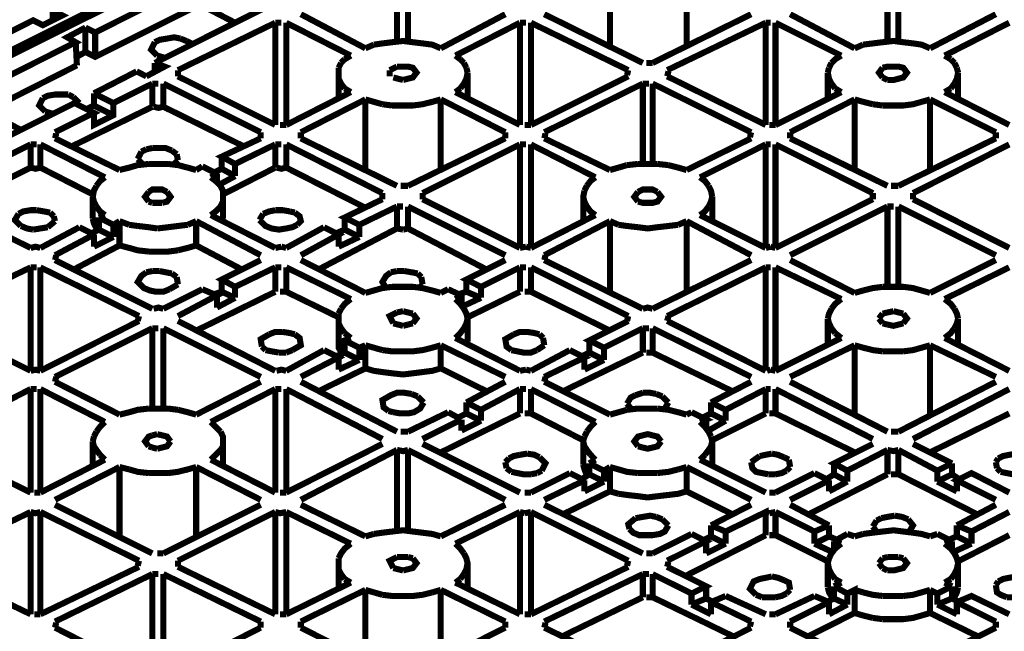
# Model space of a CAD drawing. Units: millimetres. Extents: x 6 to 210, y 3 to 273.
# Drawn here: x 130 to 144, y 141 to 150 of the extents above; entities that cross this region are included whole.
import ezdxf

# ---------------------------------------------------------------- set-up
doc = ezdxf.new("R2010")
doc.units = ezdxf.units.MM
doc.layers.add('P', color=7, linetype='Continuous')

msp = doc.modelspace()

# ---------------------------------------------------------------- linework, layer by layer
at = {"layer": 'P', "const_width": 0.088}
for points in [[(138.836, 154.287), (128.993, 149.384)], [(129.064, 149.207), (129.117, 149.278), (129.064, 149.348), (138.906, 154.252)], [(134.373, 151.73), (131.11, 150.089), (130.969, 150.16)], [(135.255, 151.289), (131.974, 149.648)], [(135.484, 151.13), (135.484, 149.966)], [(135.643, 151.13), (135.643, 149.966)], [(142.593, 149.966), (142.593, 151.13)], [(142.752, 151.13), (142.752, 149.966)], [(138.571, 149.86), (138.571, 150.883)], [(139.682, 150.883), (139.682, 149.86)], [(126.806, 148.414), (127.088, 148.537), (126.947, 148.608), (130.21, 150.266), (130.351, 150.195), (130.634, 150.336), (130.493, 150.407)], [(130.493, 150.266), (130.493, 150.407)], [(130.969, 149.807), (131.11, 149.737), (132.627, 150.495), (133.138, 150.23)], [(133.72, 150.23), (132.309, 149.543)], [(133.72, 150.23), (133.809, 150.23)], [(133.72, 150.23), (133.72, 148.749)], [(133.879, 150.23), (134.814, 149.754)], [(133.879, 150.23), (133.879, 148.749)], [(135.026, 149.86), (134.091, 150.354)], [(137.054, 150.354), (136.119, 149.86)], [(136.331, 149.754), (137.266, 150.23)], [(137.266, 150.23), (137.354, 150.23)], [(137.266, 148.749), (137.266, 150.23)], [(138.836, 149.543), (137.425, 150.23)], [(137.425, 150.23), (137.425, 148.749)], [(137.619, 150.354), (139.047, 149.648)], [(140.617, 150.354), (139.188, 149.648)], [(139.4, 149.543), (140.829, 150.23)], [(140.829, 150.23), (140.899, 150.23)], [(140.829, 148.749), (140.829, 150.23)], [(140.97, 150.23), (141.923, 149.754)], [(140.97, 150.23), (140.97, 148.749)], [(142.117, 149.86), (141.182, 150.354)], [(144.163, 150.354), (143.21, 149.86)], [(143.422, 149.754), (144.357, 150.23)], [(130.969, 150.16), (130.704, 150.019), (130.828, 149.948), (127.564, 148.308), (127.441, 148.378), (127.159, 148.237), (127.3, 148.167)], [(130.969, 149.807), (130.969, 150.16)], [(131.11, 150.089), (131.11, 149.737)], [(130.845, 149.613), (130.828, 149.948)], [(132.009, 149.754), (131.921, 149.842), (131.974, 149.948)], [(131.974, 149.948), (132.045, 149.983), (132.151, 150.001), (132.256, 150.019), (132.345, 150.001)], [(132.345, 150.001), (132.433, 149.966)], [(132.433, 149.966), (132.503, 149.931)], [(135.714, 149.948), (135.573, 149.966), (135.414, 149.948), (135.273, 149.931)], [(135.855, 149.931), (135.714, 149.948)], [(142.822, 149.948), (142.681, 149.966), (142.522, 149.948), (142.381, 149.931)], [(142.963, 149.931), (142.822, 149.948)], [(130.845, 149.737), (130.969, 149.807)], [(135.149, 149.913), (135.026, 149.86)], [(135.273, 149.931), (135.149, 149.913)], [(136.119, 149.86), (135.996, 149.913), (135.855, 149.931)], [(142.24, 149.913), (142.117, 149.86)], [(142.381, 149.931), (142.24, 149.913)], [(143.21, 149.86), (143.087, 149.913), (142.963, 149.931)], [(132.133, 149.719), (132.009, 149.754)], [(134.726, 149.701), (134.673, 149.648)], [(134.814, 149.754), (134.726, 149.701)], [(136.402, 149.701), (136.331, 149.754)], [(136.454, 149.648), (136.402, 149.701)], [(141.923, 149.754), (141.834, 149.701), (141.781, 149.648)], [(143.51, 149.701), (143.422, 149.754)], [(143.563, 149.648), (143.51, 149.701)], [(130.845, 149.613), (129.522, 148.943)], [(131.71, 149.525), (131.092, 149.207)], [(131.851, 149.454), (131.71, 149.525)], [(131.851, 149.454), (132.115, 149.595), (131.974, 149.648)], [(131.974, 149.648), (131.974, 149.507)], [(132.309, 149.454), (132.309, 149.543)], [(134.673, 149.648), (134.638, 149.578)], [(134.638, 149.578), (134.638, 149.419)], [(134.638, 149.507), (134.638, 149.137)], [(135.484, 149.595), (135.378, 149.543)], [(135.378, 149.543), (135.378, 149.454)], [(135.573, 149.401), (135.714, 149.437), (135.767, 149.507), (135.714, 149.578), (135.643, 149.595), (135.484, 149.595)], [(136.49, 149.578), (136.454, 149.648)], [(136.454, 149.348), (136.49, 149.419), (136.507, 149.507)], [(136.507, 149.507), (136.49, 149.578)], [(136.507, 149.137), (136.507, 149.507)], [(138.836, 149.543), (138.818, 149.472)], [(139.188, 149.648), (139.1, 149.648)], [(139.4, 149.454), (139.418, 149.525)], [(141.746, 149.578), (141.728, 149.507)], [(141.728, 149.507), (141.728, 149.137)], [(141.728, 149.507), (141.746, 149.419), (141.781, 149.348)], [(141.781, 149.648), (141.746, 149.578)], [(142.522, 149.578), (142.469, 149.507), (142.522, 149.437)], [(142.593, 149.401), (142.681, 149.401), (142.822, 149.437), (142.875, 149.507), (142.822, 149.578), (142.752, 149.595), (142.593, 149.595), (142.522, 149.578)], [(143.598, 149.578), (143.563, 149.648)], [(143.563, 149.348), (143.598, 149.419), (143.616, 149.507)], [(143.616, 149.507), (143.598, 149.578)], [(143.616, 149.137), (143.616, 149.507)], [(132.309, 149.454), (133.72, 148.749)], [(134.638, 149.419), (134.673, 149.348)], [(135.431, 149.437), (135.573, 149.401)], [(138.836, 149.454), (137.425, 148.749)], [(139.4, 149.454), (140.829, 148.749)], [(142.522, 149.437), (142.593, 149.401)], [(131.939, 149.348), (131.374, 149.066), (131.092, 149.207)], [(131.939, 149.348), (132.027, 149.348)], [(131.939, 149.348), (131.939, 149.013)], [(133.509, 148.643), (132.098, 149.348)], [(132.098, 149.348), (132.098, 149.013)], [(134.814, 149.225), (133.879, 148.749)], [(134.673, 149.348), (134.726, 149.278)], [(134.726, 149.278), (134.814, 149.225)], [(136.331, 149.225), (136.402, 149.278)], [(137.266, 148.749), (136.331, 149.225)], [(136.402, 149.278), (136.454, 149.348)], [(137.619, 148.643), (139.047, 149.348)], [(139.047, 149.348), (139.136, 149.348)], [(139.047, 148.184), (139.047, 149.348)], [(140.617, 148.643), (139.188, 149.348)], [(139.188, 149.348), (139.188, 148.184)], [(141.923, 149.225), (140.97, 148.749)], [(141.781, 149.348), (141.834, 149.278)], [(141.834, 149.278), (141.923, 149.225)], [(143.422, 149.225), (143.51, 149.278)], [(144.357, 148.749), (143.422, 149.225)], [(143.51, 149.278), (143.563, 149.348)], [(130.387, 148.943), (130.298, 149.031), (130.351, 149.137)], [(130.351, 149.137), (130.422, 149.172), (130.528, 149.19), (130.616, 149.19)], [(130.616, 149.19), (130.722, 149.19)], [(130.722, 149.19), (130.792, 149.154)], [(130.792, 149.154), (130.881, 149.066)], [(131.092, 149.031), (131.092, 149.207)], [(134.091, 148.643), (135.026, 149.119)], [(135.026, 149.119), (135.149, 149.084)], [(135.026, 148.096), (135.026, 149.119)], [(135.149, 149.084), (135.273, 149.049)], [(135.414, 149.031), (135.573, 149.031), (135.714, 149.031), (135.855, 149.049), (135.996, 149.084)], [(135.996, 149.084), (136.119, 149.119)], [(136.119, 149.119), (137.054, 148.643)], [(136.119, 149.119), (136.119, 148.096)], [(141.182, 148.643), (142.117, 149.119)], [(142.117, 149.119), (142.24, 149.084)], [(142.117, 148.096), (142.117, 149.119)], [(142.24, 149.084), (142.381, 149.049)], [(142.522, 149.031), (142.681, 149.031), (142.822, 149.031), (142.963, 149.049), (143.087, 149.084)], [(143.087, 149.084), (143.21, 149.119)], [(143.21, 149.119), (144.163, 148.643)], [(143.21, 149.119), (143.21, 148.096)], [(129.611, 148.184), (129.328, 148.325), (130.81, 149.066), (131.092, 148.925), (130.528, 148.643)], [(130.034, 148.678), (129.346, 149.031)], [(130.51, 148.908), (130.387, 148.943)], [(131.939, 149.013), (130.792, 148.449)], [(130.986, 148.978), (131.092, 149.031)], [(131.092, 148.925), (131.092, 148.749), (131.374, 148.89), (131.374, 149.066)], [(131.374, 148.89), (131.092, 149.031)], [(132.098, 149.013), (132.027, 148.996), (131.957, 149.013)], [(133.244, 148.449), (132.098, 149.013)], [(135.273, 149.049), (135.414, 149.031)], [(142.381, 149.049), (142.522, 149.031)], [(133.879, 148.749), (133.791, 148.749)], [(137.425, 148.749), (137.336, 148.749)], [(140.97, 148.749), (140.882, 148.749)], [(130.528, 148.555), (130.545, 148.625)], [(131.463, 148.096), (130.528, 148.555)], [(133.138, 148.184), (132.944, 148.29), (133.509, 148.555)], [(133.509, 148.643), (133.509, 148.555)], [(134.091, 148.555), (134.091, 148.643)], [(134.091, 148.555), (135.484, 147.867)], [(137.054, 148.555), (135.643, 147.867)], [(137.054, 148.643), (137.054, 148.555)], [(137.619, 148.555), (137.636, 148.625)], [(138.571, 148.096), (137.619, 148.555)], [(140.617, 148.555), (139.682, 148.096)], [(140.617, 148.643), (140.6, 148.572)], [(141.182, 148.555), (141.182, 148.643)], [(141.182, 148.555), (142.593, 147.867)], [(144.163, 148.555), (142.752, 147.867)], [(144.163, 148.643), (144.163, 148.555)], [(130.175, 148.467), (129.611, 148.184)], [(130.175, 148.467), (130.263, 148.467)], [(130.175, 148.467), (130.175, 148.131)], [(130.316, 148.467), (131.251, 147.99)], [(130.316, 148.467), (130.316, 148.131)], [(131.78, 148.361), (131.851, 148.396)], [(131.851, 148.396), (131.939, 148.414)], [(131.939, 148.414), (132.045, 148.414), (132.133, 148.414), (132.221, 148.378)], [(132.221, 148.378), (132.292, 148.325)], [(133.138, 148.184), (133.72, 148.467)], [(133.72, 148.467), (133.809, 148.467)], [(133.72, 148.131), (133.72, 148.467)], [(135.273, 147.761), (133.879, 148.467)], [(133.879, 148.467), (133.879, 148.131)], [(135.855, 147.761), (137.266, 148.467)], [(137.266, 148.467), (137.354, 148.467)], [(137.266, 146.967), (137.266, 148.467)], [(137.425, 148.467), (138.359, 147.99)], [(137.425, 148.467), (137.425, 146.967)], [(139.876, 147.99), (140.829, 148.467)], [(140.829, 148.467), (140.899, 148.467)], [(140.829, 146.967), (140.829, 148.467)], [(142.381, 147.761), (140.97, 148.467)], [(140.97, 148.467), (140.97, 146.967)], [(142.963, 147.761), (144.357, 148.467)], [(131.727, 148.255), (131.78, 148.361)], [(131.798, 148.184), (131.727, 148.255)], [(132.309, 148.237), (132.256, 148.184)], [(132.292, 148.325), (132.309, 148.237)], [(132.944, 148.114), (132.944, 148.29)], [(130.175, 148.131), (129.011, 147.549)], [(130.316, 148.131), (130.246, 148.114), (130.175, 148.131)], [(130.316, 148.131), (131.075, 147.743)], [(131.886, 148.184), (131.727, 148.167), (131.604, 148.131), (131.463, 148.096)], [(132.168, 148.184), (132.009, 148.184), (131.886, 148.184)], [(132.309, 148.167), (132.168, 148.184)], [(132.45, 148.131), (132.309, 148.167)], [(132.574, 148.096), (132.45, 148.131)], [(132.662, 148.149), (132.574, 148.096)], [(132.662, 148.149), (132.874, 148.043)], [(132.838, 148.061), (132.944, 148.114), (133.138, 148.008)], [(132.962, 147.743), (133.72, 148.131)], [(133.138, 148.184), (133.138, 148.008)], [(133.879, 148.131), (133.809, 148.114), (133.738, 148.131)], [(135.026, 147.549), (133.879, 148.131)], [(138.695, 148.131), (138.571, 148.096)], [(138.818, 148.167), (138.695, 148.131)], [(138.977, 148.184), (138.818, 148.167)], [(139.259, 148.184), (139.118, 148.184), (138.977, 148.184)], [(139.418, 148.167), (139.259, 148.184)], [(139.559, 148.131), (139.418, 148.167)], [(139.682, 148.096), (139.559, 148.131)], [(129.328, 148.043), (128.746, 147.761), (128.746, 147.673), (130.175, 146.967)], [(131.251, 147.99), (131.18, 147.937), (131.128, 147.867)], [(132.786, 147.99), (132.874, 148.043)], [(132.927, 147.867), (132.856, 147.937), (132.786, 147.99)], [(132.874, 147.92), (132.874, 148.043)], [(133.138, 148.008), (132.909, 147.884)], [(138.359, 147.99), (138.289, 147.937), (138.236, 147.867)], [(140, 147.867), (139.947, 147.937), (139.876, 147.99)], [(131.128, 147.867), (131.092, 147.796), (131.075, 147.708)], [(132.151, 147.779), (132.08, 147.814), (131.939, 147.814), (131.886, 147.779)], [(132.927, 147.567), (132.962, 147.638), (132.962, 147.796), (132.927, 147.867)], [(135.643, 147.867), (135.537, 147.867)], [(138.201, 147.796), (138.183, 147.708), (138.201, 147.638)], [(138.236, 147.867), (138.201, 147.796)], [(139.259, 147.779), (139.188, 147.814), (139.047, 147.814), (138.977, 147.779)], [(140.053, 147.708), (140.035, 147.796), (140, 147.867)], [(142.752, 147.867), (142.646, 147.867)], [(131.075, 147.708), (131.075, 147.391)], [(131.075, 147.708), (131.092, 147.638)], [(131.886, 147.779), (131.833, 147.708), (131.886, 147.638)], [(132.08, 147.62), (132.151, 147.638), (132.203, 147.708), (132.151, 147.779)], [(132.962, 147.391), (132.962, 147.708)], [(134.938, 147.302), (134.726, 147.408), (135.273, 147.673)], [(135.273, 147.761), (135.273, 147.673)], [(135.855, 147.673), (135.855, 147.761)], [(135.855, 147.673), (137.266, 146.967)], [(138.183, 147.708), (138.183, 147.355)], [(138.977, 147.779), (138.924, 147.708), (138.977, 147.638)], [(138.977, 147.638), (139.047, 147.62), (139.188, 147.62), (139.259, 147.638), (139.312, 147.708), (139.259, 147.779)], [(140.035, 147.638), (140.053, 147.708)], [(140.053, 147.355), (140.053, 147.708)], [(142.381, 147.673), (140.97, 146.967)], [(142.381, 147.761), (142.381, 147.673)], [(142.963, 147.673), (142.963, 147.761)], [(142.963, 147.673), (144.357, 146.967)], [(129.999, 147.461), (130.069, 147.496), (130.175, 147.514), (130.263, 147.514)], [(130.263, 147.514), (130.369, 147.496)], [(131.092, 147.638), (131.128, 147.567)], [(131.128, 147.567), (131.18, 147.496), (131.251, 147.443)], [(131.886, 147.638), (131.939, 147.62)], [(131.939, 147.62), (132.08, 147.62)], [(132.786, 147.443), (132.856, 147.496), (132.927, 147.567)], [(133.544, 147.461), (133.632, 147.496), (133.72, 147.514)], [(133.72, 147.514), (133.826, 147.514), (133.932, 147.496)], [(134.938, 147.302), (135.484, 147.567)], [(135.484, 147.567), (135.573, 147.567)], [(135.484, 147.249), (135.484, 147.567)], [(137.054, 146.861), (135.643, 147.567)], [(135.643, 147.567), (135.643, 147.249)], [(138.201, 147.638), (138.236, 147.567)], [(138.236, 147.567), (138.289, 147.496), (138.359, 147.443)], [(139.876, 147.443), (139.947, 147.496), (140, 147.567)], [(140, 147.567), (140.035, 147.638)], [(141.182, 146.861), (142.593, 147.567)], [(142.593, 147.567), (142.681, 147.567)], [(142.593, 146.403), (142.593, 147.567)], [(144.163, 146.861), (142.752, 147.567)], [(142.752, 147.567), (142.752, 146.403)], [(130.034, 147.285), (129.946, 147.373), (129.999, 147.461)], [(130.369, 147.496), (130.457, 147.479)], [(130.457, 147.479), (130.51, 147.426)], [(130.51, 147.426), (130.528, 147.355)], [(131.145, 147.214), (131.092, 147.32), (131.075, 147.391)], [(131.251, 147.443), (131.163, 147.408)], [(131.374, 147.302), (131.163, 147.408)], [(131.163, 147.232), (131.163, 147.408)], [(133.72, 146.967), (132.786, 147.443)], [(133.491, 147.373), (133.544, 147.461)], [(134.038, 147.302), (133.967, 147.267), (133.879, 147.249), (133.773, 147.232), (133.668, 147.249), (133.579, 147.285), (133.491, 147.373)], [(133.932, 147.496), (134.003, 147.479)], [(134.003, 147.479), (134.073, 147.426), (134.091, 147.355), (134.038, 147.302)], [(134.726, 147.232), (134.726, 147.408)], [(138.359, 147.443), (137.425, 146.967)], [(140.829, 146.967), (139.876, 147.443)], [(130.21, 147.232), (130.122, 147.249), (130.034, 147.285)], [(130.316, 147.249), (130.21, 147.232)], [(130.881, 147.267), (130.316, 146.967)], [(130.422, 147.267), (130.316, 147.249)], [(130.528, 147.355), (130.422, 147.267)], [(130.881, 147.267), (131.092, 147.161)], [(131.057, 147.179), (131.163, 147.232)], [(131.374, 147.126), (131.163, 147.232)], [(131.374, 147.302), (131.463, 147.355)], [(131.374, 147.302), (131.374, 147.126)], [(131.463, 147.355), (131.604, 147.302)], [(131.463, 147.003), (131.463, 147.355)], [(131.604, 147.302), (131.727, 147.285)], [(131.727, 147.285), (131.886, 147.267)], [(131.886, 147.267), (132.009, 147.249)], [(132.009, 147.249), (132.168, 147.267)], [(132.168, 147.267), (132.309, 147.285), (132.45, 147.302)], [(132.45, 147.302), (132.574, 147.355)], [(132.574, 147.355), (133.509, 146.861)], [(132.574, 147.355), (132.574, 147.003)], [(134.426, 147.267), (133.879, 146.967)], [(134.426, 147.267), (134.638, 147.161), (134.091, 146.861)], [(135.484, 147.249), (134.338, 146.65)], [(134.938, 147.126), (134.726, 147.232), (134.602, 147.179)], [(134.938, 147.302), (134.938, 147.126)], [(135.573, 147.232), (135.484, 147.249)], [(135.643, 147.249), (135.573, 147.232)], [(136.79, 146.65), (135.643, 147.249)], [(137.619, 146.861), (138.571, 147.355)], [(138.571, 147.355), (138.695, 147.302)], [(138.571, 146.315), (138.571, 147.355)], [(138.695, 147.302), (138.818, 147.285), (138.977, 147.267)], [(138.977, 147.267), (139.118, 147.249), (139.259, 147.267), (139.418, 147.285)], [(139.418, 147.285), (139.559, 147.302)], [(139.559, 147.302), (139.682, 147.355)], [(139.682, 147.355), (140.617, 146.861)], [(139.682, 147.355), (139.682, 146.315)], [(130.528, 146.861), (131.092, 147.161)], [(131.092, 146.985), (131.092, 147.161)], [(131.374, 147.126), (131.092, 146.985)], [(134.638, 146.985), (134.638, 147.161)], [(134.938, 147.126), (134.638, 146.985)], [(130.316, 146.967), (130.246, 146.985), (130.175, 146.967)], [(130.792, 146.65), (131.463, 147.003)], [(131.886, 146.914), (131.727, 146.932), (131.604, 146.967), (131.463, 147.003)], [(132.45, 146.967), (132.309, 146.932)], [(132.574, 147.003), (132.45, 146.967)], [(132.574, 147.003), (133.244, 146.65)], [(133.809, 146.985), (133.72, 146.967)], [(133.879, 146.967), (133.809, 146.985)], [(137.354, 146.985), (137.266, 146.967)], [(137.425, 146.967), (137.354, 146.985)], [(140.899, 146.985), (140.829, 146.967)], [(140.97, 146.967), (140.899, 146.985)], [(130.528, 146.791), (130.545, 146.861)], [(132.009, 146.914), (131.886, 146.914)], [(132.309, 146.932), (132.168, 146.914), (132.009, 146.914)], [(137.619, 146.791), (137.636, 146.861)], [(129.223, 146.226), (130.175, 146.685)], [(130.175, 146.685), (130.263, 146.685)], [(130.175, 145.186), (130.175, 146.685)], [(131.745, 145.979), (130.316, 146.685)], [(130.316, 146.685), (130.316, 145.186)], [(130.528, 146.791), (131.939, 146.085)], [(133.138, 146.403), (132.944, 146.509), (133.509, 146.791)], [(133.138, 146.403), (133.72, 146.685)], [(133.72, 146.685), (133.809, 146.685)], [(133.72, 146.332), (133.72, 146.685)], [(133.879, 146.685), (134.814, 146.226)], [(133.879, 146.685), (133.879, 146.332)], [(135.026, 146.315), (134.091, 146.791)], [(136.701, 146.403), (136.49, 146.509), (137.054, 146.791)], [(136.701, 146.403), (137.266, 146.685)], [(137.266, 146.685), (137.354, 146.685)], [(137.266, 146.332), (137.266, 146.685)], [(138.836, 145.979), (137.425, 146.685)], [(137.425, 146.685), (137.425, 146.332)], [(137.619, 146.791), (139.047, 146.085)], [(140.617, 146.791), (139.188, 146.085)], [(139.4, 145.979), (140.829, 146.685)], [(140.829, 146.685), (140.899, 146.685)], [(140.829, 145.186), (140.829, 146.685)], [(140.97, 146.685), (141.923, 146.226)], [(140.97, 146.685), (140.97, 145.186)], [(142.117, 146.315), (141.182, 146.791)], [(144.163, 146.791), (143.21, 146.315)], [(143.422, 146.226), (144.357, 146.685)], [(132.186, 146.368), (132.098, 146.332), (131.992, 146.332), (131.904, 146.35), (131.815, 146.385), (131.727, 146.473), (131.78, 146.562), (131.851, 146.614)], [(131.851, 146.614), (131.939, 146.632)], [(131.939, 146.632), (132.045, 146.632)], [(132.045, 146.632), (132.133, 146.614)], [(132.133, 146.614), (132.221, 146.597)], [(132.221, 146.597), (132.292, 146.544)], [(132.292, 146.544), (132.309, 146.438)], [(132.944, 146.332), (132.944, 146.509)], [(135.326, 146.385), (135.273, 146.473), (135.326, 146.562), (135.396, 146.614)], [(135.396, 146.614), (135.484, 146.632)], [(135.484, 146.632), (135.59, 146.632)], [(135.59, 146.632), (135.696, 146.614)], [(135.696, 146.614), (135.784, 146.597)], [(135.784, 146.597), (135.837, 146.544)], [(135.837, 146.544), (135.855, 146.438)], [(136.49, 146.332), (136.49, 146.509)], [(132.662, 146.368), (132.098, 146.085)], [(132.309, 146.438), (132.186, 146.368)], [(132.662, 146.368), (132.874, 146.279), (132.309, 145.979)], [(133.138, 146.403), (133.138, 146.244)], [(135.414, 146.403), (135.273, 146.385), (135.149, 146.35), (135.026, 146.315)], [(136.119, 146.315), (135.996, 146.35), (135.855, 146.385), (135.714, 146.403), (135.573, 146.403), (135.414, 146.403)], [(135.855, 146.438), (135.802, 146.385)], [(136.225, 146.368), (136.119, 146.315)], [(136.225, 146.368), (136.419, 146.279)], [(136.701, 146.403), (136.701, 146.244)], [(142.522, 146.403), (142.381, 146.385), (142.24, 146.35)], [(143.21, 146.315), (143.087, 146.35), (142.963, 146.385), (142.822, 146.403), (142.681, 146.403), (142.522, 146.403)], [(133.72, 146.332), (132.574, 145.768)], [(133.138, 146.244), (132.944, 146.332), (132.838, 146.297)], [(132.874, 146.103), (132.874, 146.279)], [(133.138, 146.244), (132.874, 146.103)], [(133.879, 146.332), (133.791, 146.332)], [(133.879, 146.332), (134.638, 145.962)], [(134.814, 146.226), (134.726, 146.156), (134.673, 146.085)], [(136.331, 146.226), (136.419, 146.279)], [(136.454, 146.085), (136.402, 146.156), (136.331, 146.226)], [(136.384, 146.297), (136.49, 146.332), (136.701, 146.244)], [(136.419, 146.138), (136.419, 146.279)], [(136.701, 146.244), (136.437, 146.121)], [(136.507, 145.962), (137.266, 146.332)], [(137.425, 146.332), (137.336, 146.332)], [(138.571, 145.768), (137.425, 146.332)], [(141.923, 146.226), (141.834, 146.156), (141.781, 146.085)], [(142.24, 146.35), (142.117, 146.315)], [(143.563, 146.085), (143.51, 146.156), (143.422, 146.226)], [(132.098, 146.085), (132.027, 146.103), (131.957, 146.085)], [(134.673, 146.085), (134.638, 146.015)], [(136.507, 145.944), (136.49, 146.015), (136.454, 146.085)], [(139.188, 146.085), (139.118, 146.103), (139.047, 146.085)], [(141.781, 146.085), (141.746, 146.015), (141.728, 145.944)], [(143.616, 145.944), (143.598, 146.015), (143.563, 146.085)], [(131.745, 145.979), (131.727, 145.909)], [(134.638, 146.015), (134.638, 145.874)], [(134.638, 145.944), (134.638, 145.609)], [(135.484, 146.032), (135.378, 145.979), (135.431, 145.874)], [(135.573, 146.05), (135.484, 146.032)], [(135.714, 146.015), (135.643, 146.032), (135.573, 146.05)], [(135.714, 145.874), (135.767, 145.944), (135.714, 146.015)], [(136.49, 145.874), (136.507, 145.944)], [(136.507, 145.609), (136.507, 145.944)], [(138.836, 145.979), (138.818, 145.909)], [(139.4, 145.909), (139.418, 145.979)], [(141.728, 145.944), (141.728, 145.574)], [(141.728, 145.944), (141.746, 145.874)], [(142.522, 146.015), (142.469, 145.944)], [(142.469, 145.944), (142.522, 145.874)], [(142.593, 146.032), (142.522, 146.015)], [(142.681, 146.05), (142.593, 146.032)], [(142.822, 146.015), (142.752, 146.032), (142.681, 146.05)], [(142.822, 145.874), (142.875, 145.944), (142.822, 146.015)], [(143.598, 145.874), (143.616, 145.944)], [(143.616, 145.574), (143.616, 145.944)], [(131.745, 145.909), (130.316, 145.186)], [(130.528, 145.098), (131.939, 145.803)], [(131.939, 145.803), (132.027, 145.803)], [(131.939, 144.639), (131.939, 145.803)], [(133.509, 145.098), (132.098, 145.803)], [(132.098, 145.803), (132.098, 144.639)], [(132.309, 145.909), (133.72, 145.186)], [(134.638, 145.874), (134.673, 145.803), (134.726, 145.733)], [(135.431, 145.874), (135.573, 145.838)], [(135.573, 145.838), (135.643, 145.856)], [(135.643, 145.856), (135.714, 145.874)], [(136.331, 145.662), (136.402, 145.733), (136.454, 145.803)], [(136.454, 145.803), (136.49, 145.874)], [(138.483, 145.521), (138.271, 145.627), (138.836, 145.909)], [(138.483, 145.521), (139.047, 145.803)], [(139.047, 145.803), (139.136, 145.803)], [(139.047, 145.45), (139.047, 145.803)], [(140.617, 145.098), (139.188, 145.803)], [(139.188, 145.803), (139.188, 145.45)], [(139.4, 145.909), (140.829, 145.186)], [(141.746, 145.874), (141.781, 145.803), (141.834, 145.733)], [(142.522, 145.874), (142.593, 145.856)], [(142.593, 145.856), (142.681, 145.838), (142.752, 145.856)], [(142.752, 145.856), (142.822, 145.874)], [(143.422, 145.662), (143.51, 145.733), (143.563, 145.803)], [(143.563, 145.803), (143.598, 145.874)], [(130.175, 145.186), (129.223, 145.662)], [(133.526, 145.538), (133.509, 145.644), (133.632, 145.715)], [(133.632, 145.715), (133.72, 145.75), (133.826, 145.75)], [(133.826, 145.75), (133.932, 145.733), (134.003, 145.715)], [(134.003, 145.715), (134.073, 145.662), (134.091, 145.556), (133.967, 145.486)], [(134.938, 145.521), (134.726, 145.627), (134.814, 145.662)], [(134.726, 145.733), (134.814, 145.662)], [(137.266, 145.186), (136.331, 145.662)], [(137.142, 145.486), (137.072, 145.538), (137.054, 145.644), (137.178, 145.715)], [(137.178, 145.715), (137.266, 145.75), (137.372, 145.75), (137.478, 145.733), (137.548, 145.715)], [(137.548, 145.715), (137.601, 145.662)], [(137.601, 145.662), (137.619, 145.556)], [(141.923, 145.662), (140.97, 145.186)], [(141.834, 145.733), (141.923, 145.662)], [(144.357, 145.186), (143.422, 145.662)], [(133.579, 145.486), (133.526, 145.538)], [(134.691, 145.433), (134.638, 145.521), (134.638, 145.609)], [(134.726, 145.45), (134.726, 145.627)], [(134.938, 145.521), (135.026, 145.556)], [(134.938, 145.521), (134.938, 145.344)], [(135.026, 145.556), (135.149, 145.521)], [(135.026, 145.221), (135.026, 145.556)], [(135.149, 145.521), (135.273, 145.486)], [(135.573, 145.468), (135.714, 145.468), (135.855, 145.486), (135.996, 145.521), (136.119, 145.556)], [(136.119, 145.556), (137.054, 145.098)], [(136.119, 145.556), (136.119, 145.221)], [(137.619, 145.556), (137.513, 145.486)], [(138.271, 145.45), (138.271, 145.627)], [(138.483, 145.521), (138.483, 145.344)], [(141.182, 145.098), (142.117, 145.556)], [(142.117, 145.556), (142.24, 145.521), (142.381, 145.486), (142.522, 145.468)], [(142.117, 144.551), (142.117, 145.556)], [(142.822, 145.468), (142.963, 145.486), (143.087, 145.521), (143.21, 145.556)], [(143.21, 145.556), (144.163, 145.098)], [(143.21, 145.556), (143.21, 144.551)], [(133.668, 145.468), (133.579, 145.486)], [(133.773, 145.45), (133.668, 145.468)], [(133.879, 145.45), (133.773, 145.45)], [(134.426, 145.486), (133.879, 145.186)], [(133.967, 145.486), (133.879, 145.45)], [(134.426, 145.486), (134.638, 145.38), (134.091, 145.098)], [(134.938, 145.344), (134.726, 145.45), (134.602, 145.397)], [(134.638, 145.203), (134.638, 145.38)], [(135.273, 145.486), (135.414, 145.468), (135.573, 145.468)], [(137.513, 145.486), (137.425, 145.45), (137.319, 145.45), (137.231, 145.468), (137.142, 145.486)], [(137.989, 145.486), (137.425, 145.186)], [(137.989, 145.486), (138.201, 145.38), (137.619, 145.098)], [(139.047, 145.45), (137.883, 144.886)], [(138.483, 145.344), (138.271, 145.45), (138.165, 145.397)], [(138.201, 145.203), (138.201, 145.38)], [(139.188, 145.45), (139.1, 145.45)], [(140.353, 144.886), (139.188, 145.45)], [(142.522, 145.468), (142.681, 145.468), (142.822, 145.468)], [(134.938, 145.344), (134.638, 145.203)], [(138.483, 145.344), (138.201, 145.203)], [(130.316, 145.186), (130.246, 145.203), (130.175, 145.186)], [(130.528, 145.027), (130.545, 145.098)], [(133.879, 145.186), (133.809, 145.203), (133.738, 145.186)], [(134.338, 144.886), (135.026, 145.221)], [(136.119, 145.221), (135.996, 145.186), (135.855, 145.168), (135.714, 145.15), (135.573, 145.133), (135.414, 145.15), (135.273, 145.168), (135.149, 145.186), (135.026, 145.221)], [(136.119, 145.221), (136.79, 144.886)], [(137.354, 145.203), (137.266, 145.186)], [(137.425, 145.186), (137.354, 145.203)], [(137.619, 145.027), (137.636, 145.098)], [(140.899, 145.203), (140.847, 145.186)], [(140.97, 145.186), (140.899, 145.203)], [(131.463, 144.551), (130.528, 145.027)], [(133.509, 145.027), (132.574, 144.551)], [(134.091, 145.027), (135.484, 144.304)], [(137.054, 145.027), (136.49, 144.727)], [(138.571, 144.551), (137.619, 145.027)], [(140.617, 145.027), (140.035, 144.727)], [(141.182, 145.027), (142.593, 144.304)], [(144.163, 145.027), (142.752, 144.304)], [(128.746, 144.198), (130.175, 144.921)], [(130.175, 144.921), (130.263, 144.921)], [(130.175, 143.422), (130.175, 144.921)], [(130.316, 144.921), (131.251, 144.445)], [(130.316, 144.921), (130.316, 143.422)], [(132.786, 144.445), (133.72, 144.921)], [(133.72, 144.921), (133.809, 144.921)], [(133.72, 143.422), (133.72, 144.921)], [(135.273, 144.198), (133.879, 144.921)], [(133.879, 144.921), (133.879, 143.422)], [(135.361, 144.604), (135.29, 144.657), (135.273, 144.762), (135.396, 144.833), (135.484, 144.868), (135.59, 144.868), (135.696, 144.851)], [(135.696, 144.851), (135.784, 144.815)], [(135.784, 144.815), (135.872, 144.727)], [(136.701, 144.621), (137.266, 144.921)], [(137.266, 144.921), (137.354, 144.921)], [(137.266, 144.568), (137.266, 144.921)], [(137.425, 144.921), (138.359, 144.445)], [(137.425, 144.921), (137.425, 144.568)], [(138.818, 144.709), (138.871, 144.798), (138.942, 144.833)], [(138.942, 144.833), (139.047, 144.868)], [(139.047, 144.868), (139.153, 144.868), (139.241, 144.851)], [(139.241, 144.851), (139.33, 144.815)], [(139.33, 144.815), (139.418, 144.727)], [(140.247, 144.621), (140.829, 144.921)], [(140.829, 144.921), (140.899, 144.921)], [(140.829, 144.568), (140.829, 144.921)], [(142.381, 144.198), (140.97, 144.921)], [(140.97, 144.921), (140.97, 144.568)], [(142.963, 144.198), (144.357, 144.921)], [(135.872, 144.727), (135.819, 144.639), (135.731, 144.586), (135.643, 144.568), (135.537, 144.568), (135.431, 144.586)], [(136.701, 144.621), (136.49, 144.727)], [(136.49, 144.568), (136.49, 144.727)], [(138.889, 144.621), (138.818, 144.709)], [(139.418, 144.727), (139.365, 144.639)], [(140.247, 144.621), (140.035, 144.727)], [(140.035, 144.568), (140.035, 144.727)], [(131.886, 144.639), (131.727, 144.621), (131.604, 144.586), (131.463, 144.551)], [(132.009, 144.639), (131.886, 144.639)], [(132.168, 144.639), (132.009, 144.639)], [(132.309, 144.621), (132.168, 144.639)], [(132.574, 144.551), (132.45, 144.586), (132.309, 144.621)], [(135.431, 144.586), (135.361, 144.604)], [(136.225, 144.586), (135.643, 144.304)], [(137.266, 144.568), (136.119, 144.004)], [(136.225, 144.586), (136.419, 144.48)], [(136.701, 144.463), (136.49, 144.568), (136.384, 144.515)], [(136.701, 144.621), (136.701, 144.463)], [(137.425, 144.568), (137.336, 144.568)], [(137.425, 144.568), (138.183, 144.18)], [(138.818, 144.621), (138.695, 144.586), (138.571, 144.551)], [(139.259, 144.639), (139.118, 144.639), (138.977, 144.639), (138.818, 144.621)], [(139.682, 144.551), (139.559, 144.586), (139.418, 144.621), (139.259, 144.639)], [(139.753, 144.586), (139.682, 144.551)], [(139.753, 144.586), (139.965, 144.48), (139.876, 144.445)], [(139.929, 144.515), (140.035, 144.568)], [(140.247, 144.463), (140.035, 144.568)], [(140.053, 144.18), (140.829, 144.568)], [(140.247, 144.621), (140.247, 144.463)], [(140.97, 144.568), (140.882, 144.568)], [(142.117, 144.004), (140.97, 144.568)], [(144.357, 144.568), (143.21, 144.004)], [(131.251, 144.445), (131.18, 144.374), (131.128, 144.304)], [(132.927, 144.304), (132.856, 144.374), (132.786, 144.445)], [(135.855, 144.198), (136.419, 144.48)], [(136.419, 144.321), (136.419, 144.48)], [(136.701, 144.463), (136.419, 144.321)], [(138.359, 144.445), (138.289, 144.374), (138.236, 144.304)], [(140, 144.304), (139.947, 144.374), (139.876, 144.445)], [(139.965, 144.357), (139.965, 144.48)], [(140.247, 144.463), (140, 144.321)], [(131.092, 144.233), (131.075, 144.163)], [(131.128, 144.304), (131.092, 144.233)], [(131.939, 144.251), (131.886, 144.233), (131.833, 144.163), (131.886, 144.092)], [(132.009, 144.268), (131.939, 144.251)], [(132.203, 144.163), (132.151, 144.233), (132.08, 144.251), (132.009, 144.268)], [(132.927, 144.039), (132.962, 144.092), (132.962, 144.233), (132.927, 144.304)], [(135.643, 144.304), (135.537, 144.304)], [(138.201, 144.233), (138.183, 144.163), (138.201, 144.092)], [(138.236, 144.304), (138.201, 144.233)], [(139.047, 144.251), (138.977, 144.233), (138.924, 144.163), (138.977, 144.092)], [(139.188, 144.251), (139.118, 144.268), (139.047, 144.251)], [(139.312, 144.163), (139.259, 144.233), (139.188, 144.251)], [(140.035, 144.233), (140, 144.304)], [(140.053, 144.163), (140.035, 144.233)], [(142.752, 144.304), (142.646, 144.304)], [(128.746, 144.127), (130.175, 143.422)], [(131.075, 144.163), (131.075, 143.81)], [(131.075, 144.163), (131.092, 144.092), (131.128, 144.039)], [(131.886, 144.092), (131.939, 144.074)], [(132.009, 144.057), (132.08, 144.074), (132.151, 144.092), (132.203, 144.163)], [(132.962, 143.81), (132.962, 144.163)], [(135.273, 144.127), (133.879, 143.422)], [(135.855, 144.127), (137.266, 143.422)], [(138.183, 144.163), (138.183, 143.828)], [(138.201, 144.092), (138.236, 144.039)], [(138.977, 144.092), (139.047, 144.074)], [(139.188, 144.074), (139.259, 144.092), (139.312, 144.163)], [(140, 144.039), (140.035, 144.092), (140.053, 144.163)], [(140.053, 143.828), (140.053, 144.163)], [(142.011, 143.739), (141.817, 143.845), (142.381, 144.127)], [(142.963, 144.127), (143.528, 143.845)], [(131.128, 144.039), (131.18, 143.969)], [(131.18, 143.969), (131.251, 143.898)], [(131.939, 144.074), (132.009, 144.057)], [(132.786, 143.898), (132.856, 143.969)], [(132.856, 143.969), (132.927, 144.039)], [(134.091, 143.316), (135.484, 144.039)], [(135.484, 144.039), (135.573, 144.022), (135.643, 144.039)], [(135.484, 142.875), (135.484, 144.039)], [(137.054, 143.316), (135.643, 144.039)], [(135.643, 144.039), (135.643, 142.875)], [(137.107, 143.916), (137.178, 143.951), (137.266, 143.969)], [(137.266, 143.969), (137.372, 143.986)], [(137.372, 143.986), (137.478, 143.969), (137.548, 143.933)], [(138.236, 144.039), (138.289, 143.969)], [(138.289, 143.969), (138.359, 143.898)], [(139.047, 144.074), (139.118, 144.057), (139.188, 144.074)], [(139.876, 143.898), (139.947, 143.969)], [(139.947, 143.969), (140, 144.039)], [(140.617, 143.863), (140.741, 143.951)], [(140.741, 143.951), (140.829, 143.969)], [(140.829, 143.969), (140.917, 143.986)], [(140.917, 143.986), (141.005, 143.969), (141.093, 143.933)], [(142.011, 143.739), (142.593, 144.039)], [(142.593, 143.686), (142.593, 144.039)], [(142.593, 144.039), (142.681, 144.022), (142.752, 144.039)], [(142.752, 144.039), (142.752, 143.686)], [(143.316, 143.739), (142.752, 144.039)], [(144.198, 143.916), (144.268, 143.951), (144.357, 143.969), (144.463, 143.986)], [(131.251, 143.898), (130.316, 143.422)], [(133.72, 143.422), (132.786, 143.898)], [(137.054, 143.863), (137.107, 143.916)], [(137.072, 143.775), (137.054, 143.863)], [(137.548, 143.933), (137.636, 143.845), (137.583, 143.739)], [(138.236, 143.669), (138.201, 143.757), (138.183, 143.828)], [(138.359, 143.898), (138.271, 143.845)], [(138.483, 143.739), (138.271, 143.845)], [(138.271, 143.686), (138.271, 143.845)], [(140.829, 143.422), (139.876, 143.898)], [(140.864, 143.686), (140.776, 143.704), (140.688, 143.722), (140.635, 143.775), (140.617, 143.863)], [(141.093, 143.933), (141.164, 143.898)], [(141.164, 143.898), (141.182, 143.792)], [(141.817, 143.686), (141.817, 143.845)], [(143.528, 143.845), (143.316, 143.739)], [(143.528, 143.845), (143.528, 143.686)], [(144.163, 143.863), (144.198, 143.916)], [(144.18, 143.775), (144.163, 143.863)], [(130.528, 143.316), (131.463, 143.792)], [(131.463, 143.792), (131.604, 143.757)], [(131.463, 142.787), (131.463, 143.792)], [(131.604, 143.757), (131.727, 143.722), (131.886, 143.704)], [(131.886, 143.704), (132.009, 143.704), (132.168, 143.704)], [(132.168, 143.704), (132.309, 143.722), (132.45, 143.757), (132.574, 143.792)], [(132.574, 143.792), (133.509, 143.316)], [(132.574, 143.792), (132.574, 142.787)], [(137.142, 143.722), (137.072, 143.775)], [(137.425, 143.686), (137.319, 143.686), (137.231, 143.704), (137.142, 143.722)], [(137.989, 143.704), (137.425, 143.422)], [(137.513, 143.704), (137.425, 143.686)], [(137.583, 143.739), (137.513, 143.704)], [(137.989, 143.704), (138.201, 143.598)], [(138.483, 143.581), (138.271, 143.686), (138.165, 143.616)], [(138.483, 143.739), (138.571, 143.792)], [(138.483, 143.739), (138.483, 143.581)], [(138.571, 143.792), (138.695, 143.757)], [(138.571, 143.439), (138.571, 143.792)], [(138.695, 143.757), (138.818, 143.722), (138.977, 143.704)], [(138.977, 143.704), (139.118, 143.704), (139.259, 143.704)], [(139.259, 143.704), (139.418, 143.722), (139.559, 143.757)], [(139.559, 143.757), (139.682, 143.792)], [(139.682, 143.792), (140.617, 143.316)], [(139.682, 143.792), (139.682, 143.439)], [(140.97, 143.686), (140.864, 143.686)], [(141.129, 143.739), (141.058, 143.704), (140.97, 143.686)], [(141.534, 143.704), (140.97, 143.422)], [(141.182, 143.792), (141.129, 143.739)], [(142.593, 143.686), (141.446, 143.104)], [(141.534, 143.704), (141.746, 143.598)], [(142.011, 143.581), (141.817, 143.686), (141.711, 143.616)], [(142.011, 143.739), (142.011, 143.581)], [(142.752, 143.686), (142.646, 143.686)], [(143.898, 143.104), (142.752, 143.686)], [(143.316, 143.581), (143.316, 143.739)], [(143.528, 143.686), (143.316, 143.581)], [(143.528, 143.686), (143.633, 143.616)], [(144.163, 143.316), (143.598, 143.598), (143.81, 143.704), (144.357, 143.422)], [(144.233, 143.722), (144.18, 143.775)], [(144.41, 143.686), (144.321, 143.704), (144.233, 143.722)], [(137.619, 143.316), (138.201, 143.598)], [(138.201, 143.439), (138.201, 143.598)], [(138.483, 143.581), (138.201, 143.439)], [(141.182, 143.316), (141.746, 143.598)], [(141.746, 143.439), (141.746, 143.598)], [(142.011, 143.581), (141.746, 143.439)], [(143.598, 143.439), (143.316, 143.581)], [(143.598, 143.598), (143.598, 143.439)], [(130.316, 143.422), (130.228, 143.422)], [(133.879, 143.422), (133.791, 143.422)], [(137.425, 143.422), (137.336, 143.422)], [(137.883, 143.104), (138.571, 143.439)], [(138.695, 143.404), (138.571, 143.439)], [(139.259, 143.369), (139.118, 143.351), (138.977, 143.369), (138.818, 143.387), (138.695, 143.404)], [(139.418, 143.387), (139.259, 143.369)], [(139.682, 143.439), (139.559, 143.404), (139.418, 143.387)], [(139.682, 143.439), (140.353, 143.104)], [(140.97, 143.422), (140.882, 143.422)], [(130.528, 143.245), (131.939, 142.54)], [(133.509, 143.245), (132.098, 142.54)], [(135.026, 142.787), (134.091, 143.245)], [(137.054, 143.245), (136.119, 142.787)], [(137.619, 143.245), (139.047, 142.54)], [(140.617, 143.245), (140.035, 142.946)], [(141.746, 142.946), (141.182, 143.245)], [(144.163, 143.245), (143.598, 142.946)], [(129.223, 142.681), (130.175, 143.14)], [(130.175, 143.14), (130.246, 143.122), (130.316, 143.14)], [(130.175, 141.658), (130.175, 143.14)], [(131.745, 142.434), (130.316, 143.14)], [(130.316, 143.14), (130.316, 141.658)], [(132.309, 142.434), (133.72, 143.14)], [(133.72, 143.14), (133.791, 143.122), (133.879, 143.14)], [(133.72, 141.658), (133.72, 143.14)], [(133.879, 143.14), (134.814, 142.681)], [(133.879, 143.14), (133.879, 141.658)], [(136.331, 142.681), (137.266, 143.14)], [(137.266, 143.14), (137.336, 143.122)], [(137.266, 141.658), (137.266, 143.14)], [(137.336, 143.122), (137.425, 143.14)], [(138.836, 142.434), (137.425, 143.14)], [(137.425, 143.14), (137.425, 141.658)], [(138.942, 143.051), (139.047, 143.069), (139.153, 143.087), (139.241, 143.069)], [(140.247, 142.857), (140.829, 143.14), (140.829, 142.804)], [(140.829, 143.14), (140.882, 143.122)], [(140.882, 143.122), (140.97, 143.14)], [(141.746, 142.946), (141.534, 142.857), (140.97, 143.14)], [(140.97, 143.14), (140.97, 142.804)], [(142.593, 143.069), (142.699, 143.087)], [(142.699, 143.087), (142.804, 143.069), (142.893, 143.034)], [(143.81, 142.857), (144.357, 143.14)], [(138.853, 142.893), (138.836, 142.963), (138.942, 143.051)], [(139.418, 142.946), (139.365, 142.857), (139.294, 142.822), (139.188, 142.804), (139.1, 142.804), (138.994, 142.804), (138.906, 142.84), (138.853, 142.893)], [(139.241, 143.069), (139.33, 143.034)], [(139.33, 143.034), (139.418, 142.946)], [(140.247, 142.857), (140.035, 142.946)], [(140.035, 142.787), (140.035, 142.946)], [(141.746, 142.946), (141.746, 142.787)], [(142.381, 142.928), (142.434, 143.016)], [(142.434, 143.016), (142.505, 143.051)], [(142.505, 143.051), (142.593, 143.069)], [(142.893, 143.034), (142.963, 142.946), (142.91, 142.857)], [(143.81, 142.857), (143.598, 142.946)], [(143.598, 142.787), (143.598, 142.946)], [(135.149, 142.822), (135.026, 142.787)], [(135.273, 142.84), (135.149, 142.822)], [(135.714, 142.857), (135.573, 142.875), (135.414, 142.857), (135.273, 142.84)], [(135.855, 142.84), (135.714, 142.857)], [(136.119, 142.787), (135.996, 142.822), (135.855, 142.84)], [(139.753, 142.822), (139.188, 142.54)], [(139.753, 142.822), (139.965, 142.716), (139.4, 142.434)], [(140.829, 142.804), (139.682, 142.222)], [(140.247, 142.857), (140.247, 142.681)], [(140.97, 142.804), (140.882, 142.804)], [(140.97, 142.804), (141.746, 142.416)], [(141.534, 142.681), (141.534, 142.857)], [(141.817, 142.716), (142.011, 142.822)], [(142.117, 142.787), (142.011, 142.822)], [(142.24, 142.822), (142.117, 142.787)], [(142.381, 142.84), (142.24, 142.822)], [(142.434, 142.857), (142.381, 142.928)], [(142.822, 142.857), (142.681, 142.875), (142.522, 142.857), (142.381, 142.84)], [(142.963, 142.84), (142.822, 142.857)], [(143.21, 142.787), (143.087, 142.822), (142.963, 142.84)], [(143.316, 142.822), (143.21, 142.787)], [(143.316, 142.822), (143.528, 142.716)], [(143.598, 142.416), (144.357, 142.804)], [(143.81, 142.857), (143.81, 142.681)], [(134.814, 142.681), (134.726, 142.61), (134.673, 142.54), (134.638, 142.469)], [(136.454, 142.54), (136.402, 142.61), (136.331, 142.681)], [(139.929, 142.734), (140.035, 142.787)], [(139.965, 142.54), (139.965, 142.716)], [(140.247, 142.681), (139.965, 142.54)], [(140.247, 142.681), (140.035, 142.787)], [(141.746, 142.787), (141.534, 142.681)], [(141.799, 142.558), (141.534, 142.681)], [(141.746, 142.787), (141.87, 142.734)], [(141.923, 142.681), (141.834, 142.61), (141.781, 142.54), (141.746, 142.469)], [(141.817, 142.716), (141.923, 142.681)], [(141.817, 142.716), (141.817, 142.593)], [(143.422, 142.681), (143.528, 142.716)], [(143.563, 142.54), (143.51, 142.61), (143.422, 142.681)], [(143.475, 142.734), (143.598, 142.787)], [(143.528, 142.593), (143.528, 142.716)], [(143.81, 142.681), (143.545, 142.558)], [(143.81, 142.681), (143.598, 142.787)], [(132.098, 142.54), (132.009, 142.54)], [(136.454, 142.24), (136.49, 142.311), (136.507, 142.399), (136.49, 142.469), (136.454, 142.54)], [(139.188, 142.54), (139.1, 142.54)], [(143.563, 142.24), (143.598, 142.311), (143.616, 142.399), (143.598, 142.469), (143.563, 142.54)], [(131.745, 142.434), (131.727, 142.363)], [(132.309, 142.346), (132.309, 142.434)], [(134.638, 142.469), (134.638, 142.311), (134.673, 142.24)], [(134.638, 142.399), (134.638, 142.028)], [(135.484, 142.487), (135.378, 142.434), (135.431, 142.328)], [(135.643, 142.487), (135.484, 142.487)], [(135.573, 142.293), (135.714, 142.328), (135.767, 142.399), (135.714, 142.469)], [(135.714, 142.469), (135.643, 142.487)], [(136.507, 142.028), (136.507, 142.399)], [(138.836, 142.434), (138.818, 142.363)], [(139.4, 142.346), (139.418, 142.416)], [(141.746, 142.469), (141.728, 142.399), (141.746, 142.311), (141.781, 142.24)], [(141.728, 142.399), (141.728, 142.046)], [(142.522, 142.469), (142.469, 142.399)], [(142.469, 142.399), (142.522, 142.328)], [(142.593, 142.487), (142.522, 142.469)], [(142.752, 142.487), (142.593, 142.487)], [(142.593, 142.293), (142.681, 142.293), (142.822, 142.328), (142.875, 142.399), (142.822, 142.469)], [(142.822, 142.469), (142.752, 142.487)], [(143.616, 142.046), (143.616, 142.399)], [(131.745, 142.346), (130.316, 141.658)], [(130.528, 141.552), (131.939, 142.24)], [(131.939, 142.24), (132.027, 142.24)], [(131.939, 141.076), (131.939, 142.24)], [(133.509, 141.552), (132.098, 142.24)], [(132.098, 142.24), (132.098, 141.076)], [(132.309, 142.346), (133.72, 141.658)], [(134.673, 142.24), (134.726, 142.169)], [(135.431, 142.328), (135.573, 142.293)], [(136.402, 142.169), (136.454, 142.24)], [(138.836, 142.346), (137.425, 141.658)], [(137.619, 141.552), (139.047, 142.24)], [(139.047, 142.24), (139.136, 142.24)], [(139.047, 141.905), (139.047, 142.24)], [(139.4, 142.346), (139.965, 142.064), (139.753, 141.958), (139.188, 142.24)], [(139.188, 142.24), (139.188, 141.905)], [(141.781, 142.24), (141.834, 142.169)], [(142.522, 142.328), (142.593, 142.293)], [(143.51, 142.169), (143.563, 142.24)], [(130.175, 141.658), (129.223, 142.117)], [(134.814, 142.117), (133.879, 141.658)], [(134.726, 142.169), (134.814, 142.117)], [(136.331, 142.117), (136.402, 142.169)], [(137.266, 141.658), (136.331, 142.117)], [(140.688, 141.94), (140.6, 142.028), (140.653, 142.134), (140.741, 142.169), (140.829, 142.187)], [(140.829, 142.187), (140.917, 142.205)], [(140.917, 142.205), (141.005, 142.187), (141.093, 142.152)], [(141.093, 142.152), (141.164, 142.117), (141.182, 142.011)], [(141.923, 142.117), (141.817, 142.064)], [(141.834, 142.169), (141.923, 142.117)], [(143.422, 142.117), (143.51, 142.169)], [(143.528, 142.064), (143.422, 142.117)], [(144.163, 142.081), (144.198, 142.134)], [(144.198, 142.134), (144.268, 142.169), (144.357, 142.187), (144.463, 142.205)], [(134.091, 141.552), (135.026, 142.011)], [(135.026, 142.011), (135.149, 141.975)], [(135.026, 140.988), (135.026, 142.011)], [(135.149, 141.975), (135.273, 141.94)], [(135.414, 141.923), (135.573, 141.923), (135.714, 141.923), (135.855, 141.94), (135.996, 141.975)], [(135.996, 141.975), (136.119, 142.011)], [(136.119, 142.011), (137.054, 141.552)], [(136.119, 142.011), (136.119, 140.988)], [(139.753, 141.799), (139.753, 141.958)], [(139.965, 142.064), (139.965, 141.887)], [(141.129, 141.958), (141.058, 141.923), (140.97, 141.905)], [(141.182, 142.011), (141.129, 141.958)], [(141.799, 141.887), (141.746, 141.975), (141.728, 142.046)], [(142.011, 141.958), (141.817, 142.064)], [(141.817, 141.887), (141.817, 142.064)], [(142.011, 141.958), (142.117, 142.011), (142.117, 141.676)], [(142.011, 141.958), (142.011, 141.799)], [(142.117, 142.011), (142.24, 141.975)], [(142.24, 141.975), (142.381, 141.94), (142.522, 141.923)], [(142.822, 141.923), (142.963, 141.94), (143.087, 141.975)], [(143.087, 141.975), (143.21, 142.011)], [(143.21, 142.011), (143.21, 141.676)], [(143.21, 142.011), (143.316, 141.958), (143.316, 141.799)], [(143.528, 142.064), (143.316, 141.958)], [(143.528, 142.064), (143.528, 141.887)], [(143.616, 142.046), (143.598, 141.975), (143.563, 141.905)], [(144.321, 141.905), (144.233, 141.94), (144.18, 141.975), (144.163, 142.081)], [(135.273, 141.94), (135.414, 141.923)], [(139.047, 141.905), (137.883, 141.34)], [(139.188, 141.905), (139.1, 141.905)], [(140.353, 141.34), (139.188, 141.905)], [(139.965, 141.887), (139.753, 141.799)], [(139.965, 141.887), (140.07, 141.834)], [(140.035, 141.834), (140.247, 141.923)], [(140.617, 141.552), (140.035, 141.834)], [(140.035, 141.834), (140.035, 141.658)], [(140.247, 141.923), (140.829, 141.658)], [(140.776, 141.905), (140.688, 141.94)], [(140.864, 141.905), (140.776, 141.905)], [(140.97, 141.905), (140.864, 141.905)], [(141.534, 141.923), (140.97, 141.658)], [(141.182, 141.552), (141.746, 141.834)], [(141.534, 141.923), (141.746, 141.834)], [(142.011, 141.799), (141.817, 141.887), (141.711, 141.834)], [(141.746, 141.658), (141.746, 141.834)], [(142.522, 141.923), (142.681, 141.923), (142.822, 141.923)], [(143.528, 141.887), (143.316, 141.799)], [(143.528, 141.887), (143.633, 141.834)], [(143.598, 141.834), (143.81, 141.923), (144.357, 141.658)], [(143.598, 141.834), (144.163, 141.552)], [(143.598, 141.834), (143.598, 141.658)], [(144.515, 141.905), (144.41, 141.905), (144.321, 141.905)], [(130.316, 141.658), (130.228, 141.658)], [(133.879, 141.658), (133.791, 141.658)], [(137.425, 141.658), (137.336, 141.658)], [(140.035, 141.658), (139.753, 141.799)], [(140.97, 141.658), (140.882, 141.658)], [(141.446, 141.34), (142.117, 141.676)], [(142.011, 141.799), (141.746, 141.658)], [(142.381, 141.605), (142.24, 141.64), (142.117, 141.676)], [(143.21, 141.676), (143.087, 141.64), (142.963, 141.605), (142.822, 141.587), (142.681, 141.587), (142.522, 141.587)], [(143.21, 141.676), (143.898, 141.34)], [(143.598, 141.658), (143.316, 141.799)], [(130.528, 141.464), (130.545, 141.534)], [(133.509, 141.552), (133.509, 141.464)], [(134.091, 141.464), (134.091, 141.552)], [(137.054, 141.552), (137.054, 141.464)], [(137.619, 141.464), (137.636, 141.534)], [(140.617, 141.552), (140.6, 141.482)], [(141.182, 141.464), (141.182, 141.552)], [(142.522, 141.587), (142.381, 141.605)], [(144.163, 141.552), (144.163, 141.464)], [(131.463, 140.988), (130.528, 141.464)], [(133.509, 141.464), (132.574, 140.988)], [(134.091, 141.464), (135.484, 140.758)], [(137.054, 141.464), (135.643, 140.758)], [(138.201, 141.182), (137.619, 141.464)], [(140.617, 141.464), (139.682, 140.988)], [(141.182, 141.464), (141.746, 141.182)], [(143.81, 141.076), (143.598, 141.182), (144.163, 141.464)]]:
    msp.add_lwpolyline(points, dxfattribs=at)

doc.saveas('drawing.dxf')
